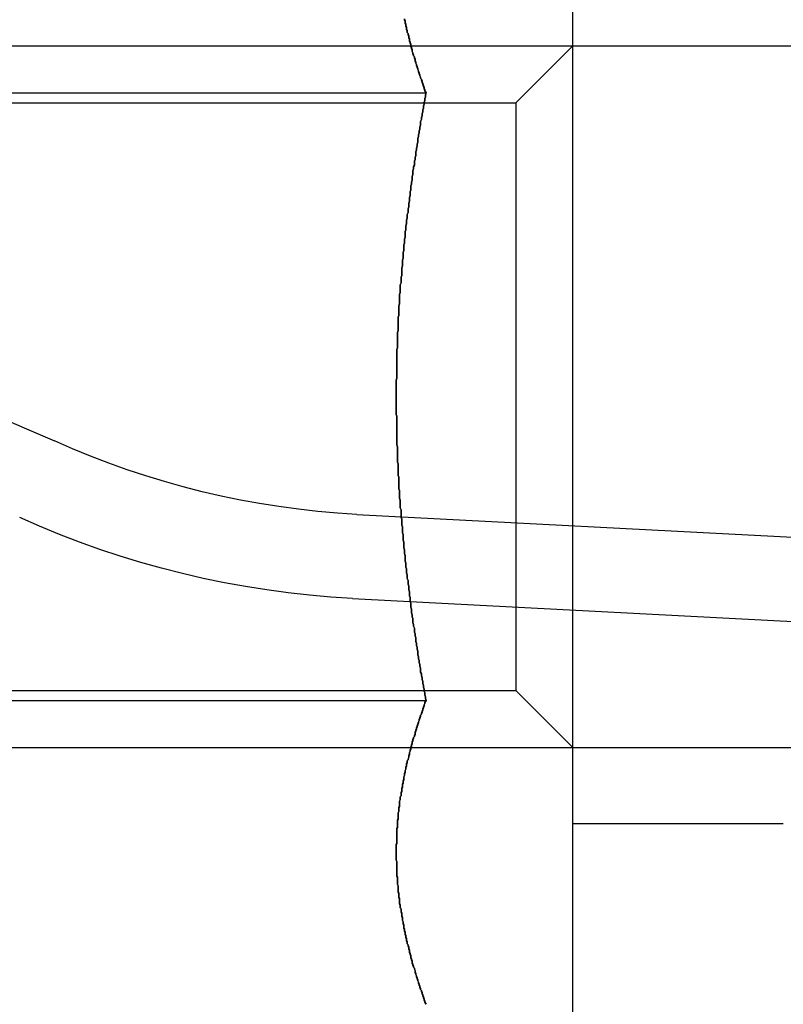
# Model space of a CAD drawing. Extents: x 0 to 1369, y -8 to 725.
# Drawn here: x 450 to 461, y 627 to 641 of the extents above; entities that cross this region are included whole.
import ezdxf

# ---------------------------------------------------------------- set-up
doc = ezdxf.new("R2010")
doc.units = 0
doc.header["$LTSCALE"] = 10
doc.linetypes.add('VERDECKT', pattern=[9.525, 6.35, -3.175])
doc.layers.get('0').update_dxf_attribs({"linetype": 'CONTINUOUS'})
doc.layers.add('BEM', color=7, linetype='CONTINUOUS')

# ---------------------------------------------------------------- blocks, each defined once
blk = doc.blocks.new('A$C4CE7796E')
at = {"color": 3, "linetype": 'CONTINUOUS', "extrusion": (0, 1, 0)}
for p, q in [((3663.1461, 94.25), (3663.1461, 130.75)), ((3660.8424, 117.5), (3660.8424, 117.5)), ((3653.457, 116.8301), (3661.0557, 116.8301)), ((3653.457, 108.1699), (3661.0557, 108.1699)), ((3660.8424, 107.5), (3660.8424, 107.5))]:
    blk.add_line(p, q, dxfattribs=at)
at = {"color": 1, "linetype": 'VERDECKT', "extrusion": (0, 1, 0)}
for p, q in [((3653.1461, 117.5), (3660.8424, 117.5)), ((3660.8424, 117.5), (3674.1461, 117.5)), ((3662.3341, 116.688), (3663.1461, 117.5)), ((3653.9581, 116.688), (3662.3341, 116.688)), ((3662.3341, 116.688), (3662.3341, 108.312)), ((3739.9508, 102.8318), (3523.376, 114.182)), ((3660.072, 110.8233), (3678.1461, 109.876)), ((3740.0659, 104.0274), (3622.0632, 110.2117)), ((3660.0092, 109.6249), (3741.7475, 105.3412)), ((3653.9581, 108.312), (3662.3341, 108.312)), ((3662.3341, 108.312), (3663.1461, 107.5)), ((3653.1461, 107.5), (3660.8424, 107.5)), ((3660.8424, 107.5), (3674.1461, 107.5)), ((3663.1461, 106.4182), (3666.1461, 106.4182))]:
    blk.add_line(p, q, dxfattribs=at)
at = {"color": 3}
for points in [[(3660.75, 117.886, 0), (3660.75, 117.871, 0), (3660.76, 117.856, 0), (3660.76, 117.841, 0), (3660.76, 117.826, 0), (3660.77, 117.811, 0), (3660.77, 117.796, 0), (3660.77, 117.781, 0), (3660.78, 117.766, 0), (3660.78, 117.75, 0), (3660.78, 117.735, 0), (3660.79, 117.72, 0), (3660.79, 117.705, 0), (3660.79, 117.69, 0), (3660.8, 117.675, 0), (3660.8, 117.66, 0), (3660.81, 117.645, 0), (3660.81, 117.63, 0), (3660.81, 117.615, 0), (3660.82, 117.6, 0), (3660.82, 117.585, 0), (3660.82, 117.569, 0), (3660.83, 117.554, 0), (3660.83, 117.539, 0), (3660.84, 117.524, 0), (3660.84, 117.509, 0), (3660.84, 117.494, 0), (3660.85, 117.479, 0), (3660.85, 117.464, 0), (3660.86, 117.449, 0), (3660.86, 117.434, 0), (3660.86, 117.419, 0), (3660.87, 117.403, 0), (3660.87, 117.388, 0), (3660.88, 117.373, 0), (3660.88, 117.358, 0), (3660.89, 117.343, 0), (3660.89, 117.328, 0), (3660.9, 117.313, 0), (3660.9, 117.298, 0), (3660.9, 117.283, 0), (3660.91, 117.268, 0), (3660.91, 117.253, 0), (3660.92, 117.237, 0), (3660.92, 117.222, 0), (3660.93, 117.207, 0), (3660.93, 117.192, 0), (3660.94, 117.177, 0), (3660.94, 117.162, 0), (3660.95, 117.147, 0), (3660.95, 117.132, 0), (3660.96, 117.117, 0), (3660.96, 117.102, 0), (3660.97, 117.087, 0), (3660.97, 117.072, 0), (3660.98, 117.056, 0), (3660.98, 117.041, 0), (3660.99, 117.026, 0), (3660.99, 117.011, 0), (3661, 116.996, 0), (3661, 116.981, 0), (3661.01, 116.966, 0), (3661.01, 116.951, 0), (3661.02, 116.936, 0), (3661.02, 116.921, 0), (3661.03, 116.906, 0), (3661.03, 116.89, 0), (3661.04, 116.875, 0), (3661.04, 116.86, 0), (3661.05, 116.845, 0), (3661.06, 116.83, 0)], [(3661.06, 116.83, 0), (3661.05, 116.803, 0), (3661.05, 116.776, 0), (3661.04, 116.749, 0), (3661.04, 116.722, 0), (3661.03, 116.695, 0), (3661.03, 116.668, 0), (3661.02, 116.641, 0), (3661.02, 116.614, 0), (3661.01, 116.587, 0), (3661.01, 116.56, 0), (3661, 116.533, 0), (3661, 116.506, 0), (3660.99, 116.479, 0), (3660.99, 116.451, 0), (3660.98, 116.424, 0), (3660.98, 116.397, 0), (3660.98, 116.37, 0), (3660.97, 116.343, 0), (3660.97, 116.316, 0), (3660.96, 116.289, 0), (3660.96, 116.262, 0), (3660.95, 116.235, 0), (3660.95, 116.208, 0), (3660.94, 116.181, 0), (3660.94, 116.154, 0), (3660.94, 116.127, 0), (3660.93, 116.1, 0), (3660.93, 116.073, 0), (3660.92, 116.045, 0), (3660.92, 116.018, 0), (3660.91, 115.991, 0), (3660.91, 115.964, 0), (3660.91, 115.937, 0), (3660.9, 115.91, 0), (3660.9, 115.883, 0), (3660.89, 115.856, 0), (3660.89, 115.829, 0), (3660.89, 115.802, 0), (3660.88, 115.775, 0), (3660.88, 115.748, 0), (3660.87, 115.721, 0), (3660.87, 115.693, 0), (3660.87, 115.666, 0), (3660.86, 115.639, 0), (3660.86, 115.612, 0), (3660.86, 115.585, 0), (3660.85, 115.558, 0), (3660.85, 115.531, 0), (3660.84, 115.504, 0), (3660.84, 115.477, 0), (3660.84, 115.45, 0), (3660.83, 115.422, 0), (3660.83, 115.395, 0), (3660.83, 115.368, 0), (3660.82, 115.341, 0), (3660.82, 115.314, 0), (3660.82, 115.287, 0), (3660.81, 115.26, 0), (3660.81, 115.233, 0), (3660.81, 115.206, 0), (3660.8, 115.179, 0), (3660.8, 115.152, 0), (3660.8, 115.124, 0), (3660.79, 115.097, 0), (3660.79, 115.07, 0), (3660.79, 115.043, 0), (3660.78, 115.016, 0), (3660.78, 114.989, 0), (3660.78, 114.962, 0), (3660.77, 114.935, 0), (3660.77, 114.908, 0), (3660.77, 114.88, 0), (3660.76, 114.853, 0), (3660.76, 114.826, 0), (3660.76, 114.799, 0), (3660.76, 114.772, 0), (3660.75, 114.745, 0), (3660.75, 114.718, 0), (3660.75, 114.691, 0), (3660.74, 114.664, 0), (3660.74, 114.637, 0), (3660.74, 114.609, 0), (3660.74, 114.582, 0), (3660.73, 114.555, 0), (3660.73, 114.528, 0), (3660.73, 114.501, 0), (3660.73, 114.474, 0), (3660.72, 114.447, 0), (3660.72, 114.42, 0), (3660.72, 114.393, 0), (3660.72, 114.365, 0), (3660.71, 114.338, 0), (3660.71, 114.311, 0), (3660.71, 114.284, 0), (3660.71, 114.257, 0), (3660.71, 114.23, 0), (3660.7, 114.203, 0), (3660.7, 114.176, 0), (3660.7, 114.148, 0), (3660.7, 114.121, 0), (3660.69, 114.094, 0), (3660.69, 114.067, 0), (3660.69, 114.04, 0), (3660.69, 114.013, 0), (3660.69, 113.986, 0), (3660.68, 113.959, 0), (3660.68, 113.931, 0), (3660.68, 113.904, 0), (3660.68, 113.877, 0), (3660.68, 113.85, 0), (3660.68, 113.823, 0), (3660.67, 113.796, 0), (3660.67, 113.769, 0), (3660.67, 113.742, 0), (3660.67, 113.714, 0), (3660.67, 113.687, 0), (3660.67, 113.66, 0), (3660.66, 113.633, 0), (3660.66, 113.606, 0), (3660.66, 113.579, 0), (3660.66, 113.552, 0), (3660.66, 113.525, 0), (3660.66, 113.497, 0), (3660.66, 113.47, 0), (3660.66, 113.443, 0), (3660.65, 113.416, 0), (3660.65, 113.389, 0), (3660.65, 113.362, 0), (3660.65, 113.335, 0), (3660.65, 113.307, 0), (3660.65, 113.28, 0), (3660.65, 113.253, 0), (3660.65, 113.226, 0), (3660.65, 113.199, 0), (3660.64, 113.172, 0), (3660.64, 113.145, 0), (3660.64, 113.117, 0), (3660.64, 113.09, 0), (3660.64, 113.063, 0), (3660.64, 113.036, 0), (3660.64, 113.009, 0), (3660.64, 112.982, 0), (3660.64, 112.954, 0), (3660.64, 112.927, 0), (3660.64, 112.9, 0), (3660.64, 112.873, 0), (3660.64, 112.846, 0), (3660.64, 112.819, 0), (3660.64, 112.792, 0), (3660.64, 112.764, 0), (3660.63, 112.737, 0), (3660.63, 112.71, 0), (3660.63, 112.683, 0), (3660.63, 112.656, 0), (3660.63, 112.629, 0), (3660.63, 112.601, 0), (3660.63, 112.574, 0), (3660.63, 112.547, 0), (3660.63, 112.52, 0), (3660.63, 112.493, 0), (3660.63, 112.466, 0), (3660.63, 112.438, 0), (3660.63, 112.411, 0), (3660.63, 112.384, 0), (3660.63, 112.357, 0), (3660.63, 112.33, 0), (3660.63, 112.303, 0), (3660.63, 112.275, 0), (3660.63, 112.248, 0), (3660.64, 112.221, 0), (3660.64, 112.194, 0), (3660.64, 112.167, 0), (3660.64, 112.14, 0), (3660.64, 112.112, 0), (3660.64, 112.085, 0), (3660.64, 112.058, 0), (3660.64, 112.031, 0), (3660.64, 112.004, 0), (3660.64, 111.976, 0), (3660.64, 111.949, 0), (3660.64, 111.922, 0), (3660.64, 111.895, 0), (3660.64, 111.868, 0), (3660.64, 111.841, 0), (3660.64, 111.813, 0), (3660.65, 111.786, 0), (3660.65, 111.759, 0), (3660.65, 111.732, 0), (3660.65, 111.705, 0), (3660.65, 111.677, 0), (3660.65, 111.65, 0), (3660.65, 111.623, 0), (3660.65, 111.596, 0), (3660.65, 111.569, 0), (3660.66, 111.541, 0), (3660.66, 111.514, 0), (3660.66, 111.487, 0), (3660.66, 111.46, 0), (3660.66, 111.433, 0), (3660.66, 111.406, 0), (3660.66, 111.378, 0), (3660.67, 111.351, 0), (3660.67, 111.324, 0), (3660.67, 111.297, 0), (3660.67, 111.27, 0), (3660.67, 111.242, 0), (3660.67, 111.215, 0), (3660.67, 111.188, 0), (3660.68, 111.161, 0), (3660.68, 111.134, 0), (3660.68, 111.106, 0), (3660.68, 111.079, 0), (3660.68, 111.052, 0), (3660.69, 111.025, 0), (3660.69, 110.997, 0), (3660.69, 110.97, 0), (3660.69, 110.943, 0), (3660.69, 110.916, 0), (3660.7, 110.889, 0), (3660.7, 110.861, 0), (3660.7, 110.834, 0), (3660.7, 110.807, 0), (3660.7, 110.78, 0), (3660.71, 110.753, 0), (3660.71, 110.725, 0), (3660.71, 110.698, 0), (3660.71, 110.671, 0), (3660.72, 110.644, 0), (3660.72, 110.617, 0), (3660.72, 110.589, 0), (3660.72, 110.562, 0), (3660.73, 110.535, 0), (3660.73, 110.508, 0), (3660.73, 110.48, 0), (3660.73, 110.453, 0), (3660.74, 110.426, 0), (3660.74, 110.399, 0), (3660.74, 110.372, 0), (3660.74, 110.344, 0), (3660.75, 110.317, 0), (3660.75, 110.29, 0), (3660.75, 110.263, 0), (3660.76, 110.235, 0), (3660.76, 110.208, 0), (3660.76, 110.181, 0), (3660.76, 110.154, 0), (3660.77, 110.126, 0), (3660.77, 110.099, 0), (3660.77, 110.072, 0), (3660.78, 110.045, 0), (3660.78, 110.017, 0), (3660.78, 109.99, 0), (3660.79, 109.963, 0), (3660.79, 109.936, 0), (3660.79, 109.909, 0), (3660.8, 109.881, 0), (3660.8, 109.854, 0), (3660.8, 109.827, 0), (3660.81, 109.8, 0), (3660.81, 109.772, 0), (3660.81, 109.745, 0), (3660.82, 109.718, 0), (3660.82, 109.691, 0), (3660.82, 109.663, 0), (3660.83, 109.636, 0), (3660.83, 109.609, 0), (3660.83, 109.582, 0), (3660.84, 109.554, 0), (3660.84, 109.527, 0), (3660.84, 109.5, 0), (3660.85, 109.473, 0), (3660.85, 109.445, 0), (3660.85, 109.418, 0), (3660.86, 109.391, 0), (3660.86, 109.364, 0), (3660.87, 109.337, 0), (3660.87, 109.309, 0), (3660.87, 109.282, 0), (3660.88, 109.255, 0), (3660.88, 109.228, 0), (3660.89, 109.201, 0), (3660.89, 109.173, 0), (3660.89, 109.146, 0), (3660.9, 109.119, 0), (3660.9, 109.092, 0), (3660.91, 109.065, 0), (3660.91, 109.037, 0), (3660.91, 109.01, 0), (3660.92, 108.983, 0), (3660.92, 108.956, 0), (3660.93, 108.929, 0), (3660.93, 108.901, 0), (3660.94, 108.874, 0), (3660.94, 108.847, 0), (3660.94, 108.82, 0), (3660.95, 108.793, 0), (3660.95, 108.766, 0), (3660.96, 108.739, 0), (3660.96, 108.711, 0), (3660.97, 108.684, 0), (3660.97, 108.657, 0), (3660.98, 108.63, 0), (3660.98, 108.603, 0), (3660.98, 108.576, 0), (3660.99, 108.549, 0), (3660.99, 108.522, 0), (3661, 108.494, 0), (3661, 108.467, 0), (3661.01, 108.44, 0), (3661.01, 108.413, 0), (3661.02, 108.386, 0), (3661.02, 108.359, 0), (3661.03, 108.332, 0), (3661.03, 108.305, 0), (3661.04, 108.278, 0), (3661.04, 108.251, 0), (3661.05, 108.224, 0), (3661.05, 108.197, 0), (3661.06, 108.17, 0)], [(3661.06, 108.17, 0), (3661.05, 108.155, 0), (3661.04, 108.14, 0), (3661.04, 108.125, 0), (3661.03, 108.11, 0), (3661.03, 108.094, 0), (3661.02, 108.079, 0), (3661.02, 108.064, 0), (3661.01, 108.049, 0), (3661.01, 108.034, 0), (3661, 108.019, 0), (3661, 108.004, 0), (3660.99, 107.989, 0), (3660.99, 107.974, 0), (3660.98, 107.959, 0), (3660.98, 107.944, 0), (3660.97, 107.928, 0), (3660.97, 107.913, 0), (3660.96, 107.898, 0), (3660.96, 107.883, 0), (3660.95, 107.868, 0), (3660.95, 107.853, 0), (3660.94, 107.838, 0), (3660.94, 107.823, 0), (3660.93, 107.808, 0), (3660.93, 107.793, 0), (3660.92, 107.778, 0), (3660.92, 107.763, 0), (3660.91, 107.747, 0), (3660.91, 107.732, 0), (3660.9, 107.717, 0), (3660.9, 107.702, 0), (3660.9, 107.687, 0), (3660.89, 107.672, 0), (3660.89, 107.657, 0), (3660.88, 107.642, 0), (3660.88, 107.627, 0), (3660.87, 107.612, 0), (3660.87, 107.597, 0), (3660.86, 107.581, 0), (3660.86, 107.566, 0), (3660.86, 107.551, 0), (3660.85, 107.536, 0), (3660.85, 107.521, 0), (3660.84, 107.506, 0), (3660.84, 107.491, 0), (3660.84, 107.476, 0), (3660.83, 107.461, 0), (3660.83, 107.446, 0), (3660.82, 107.431, 0), (3660.82, 107.415, 0), (3660.82, 107.4, 0), (3660.81, 107.385, 0), (3660.81, 107.37, 0), (3660.81, 107.355, 0), (3660.8, 107.34, 0), (3660.8, 107.325, 0), (3660.79, 107.31, 0), (3660.79, 107.295, 0), (3660.79, 107.28, 0), (3660.78, 107.265, 0), (3660.78, 107.25, 0), (3660.78, 107.234, 0), (3660.77, 107.219, 0), (3660.77, 107.204, 0), (3660.77, 107.189, 0), (3660.76, 107.174, 0), (3660.76, 107.159, 0), (3660.76, 107.144, 0), (3660.75, 107.129, 0), (3660.75, 107.114, 0), (3660.75, 107.099, 0), (3660.74, 107.084, 0), (3660.74, 107.068, 0), (3660.74, 107.053, 0), (3660.74, 107.038, 0), (3660.73, 107.023, 0), (3660.73, 107.008, 0), (3660.73, 106.993, 0), (3660.72, 106.978, 0), (3660.72, 106.963, 0), (3660.72, 106.948, 0), (3660.72, 106.933, 0), (3660.71, 106.918, 0), (3660.71, 106.903, 0), (3660.71, 106.887, 0), (3660.71, 106.872, 0), (3660.7, 106.857, 0), (3660.7, 106.842, 0), (3660.7, 106.827, 0), (3660.7, 106.812, 0), (3660.69, 106.797, 0), (3660.69, 106.782, 0), (3660.69, 106.767, 0), (3660.69, 106.752, 0), (3660.68, 106.737, 0), (3660.68, 106.721, 0), (3660.68, 106.706, 0), (3660.68, 106.691, 0), (3660.68, 106.676, 0), (3660.68, 106.661, 0), (3660.67, 106.646, 0), (3660.67, 106.631, 0), (3660.67, 106.616, 0), (3660.67, 106.601, 0), (3660.67, 106.586, 0), (3660.66, 106.571, 0), (3660.66, 106.556, 0), (3660.66, 106.54, 0), (3660.66, 106.525, 0), (3660.66, 106.51, 0), (3660.66, 106.495, 0), (3660.66, 106.48, 0), (3660.65, 106.465, 0), (3660.65, 106.45, 0), (3660.65, 106.435, 0), (3660.65, 106.42, 0), (3660.65, 106.405, 0), (3660.65, 106.39, 0), (3660.65, 106.374, 0), (3660.65, 106.359, 0), (3660.64, 106.344, 0), (3660.64, 106.329, 0), (3660.64, 106.314, 0), (3660.64, 106.299, 0), (3660.64, 106.284, 0), (3660.64, 106.269, 0), (3660.64, 106.254, 0), (3660.64, 106.239, 0), (3660.64, 106.224, 0), (3660.64, 106.208, 0), (3660.64, 106.193, 0), (3660.64, 106.178, 0), (3660.64, 106.163, 0), (3660.64, 106.148, 0), (3660.64, 106.133, 0), (3660.63, 106.118, 0), (3660.63, 106.103, 0), (3660.63, 106.088, 0), (3660.63, 106.073, 0), (3660.63, 106.058, 0), (3660.63, 106.043, 0), (3660.63, 106.027, 0), (3660.63, 106.012, 0), (3660.63, 105.997, 0), (3660.63, 105.982, 0), (3660.63, 105.967, 0), (3660.63, 105.952, 0), (3660.63, 105.937, 0), (3660.63, 105.922, 0), (3660.63, 105.907, 0), (3660.63, 105.892, 0), (3660.64, 105.877, 0), (3660.64, 105.861, 0), (3660.64, 105.846, 0), (3660.64, 105.831, 0), (3660.64, 105.816, 0), (3660.64, 105.801, 0), (3660.64, 105.786, 0), (3660.64, 105.771, 0), (3660.64, 105.756, 0), (3660.64, 105.741, 0), (3660.64, 105.726, 0), (3660.64, 105.711, 0), (3660.64, 105.696, 0), (3660.64, 105.68, 0), (3660.64, 105.665, 0), (3660.65, 105.65, 0), (3660.65, 105.635, 0), (3660.65, 105.62, 0), (3660.65, 105.605, 0), (3660.65, 105.59, 0), (3660.65, 105.575, 0), (3660.65, 105.56, 0), (3660.65, 105.545, 0), (3660.66, 105.53, 0), (3660.66, 105.514, 0), (3660.66, 105.499, 0), (3660.66, 105.484, 0), (3660.66, 105.469, 0), (3660.66, 105.454, 0), (3660.66, 105.439, 0), (3660.67, 105.424, 0), (3660.67, 105.409, 0), (3660.67, 105.394, 0), (3660.67, 105.379, 0), (3660.67, 105.364, 0), (3660.68, 105.349, 0), (3660.68, 105.333, 0), (3660.68, 105.318, 0), (3660.68, 105.303, 0), (3660.68, 105.288, 0), (3660.68, 105.273, 0), (3660.69, 105.258, 0), (3660.69, 105.243, 0), (3660.69, 105.228, 0), (3660.69, 105.213, 0), (3660.7, 105.198, 0), (3660.7, 105.183, 0), (3660.7, 105.167, 0), (3660.7, 105.152, 0), (3660.71, 105.137, 0), (3660.71, 105.122, 0), (3660.71, 105.107, 0), (3660.71, 105.092, 0), (3660.72, 105.077, 0), (3660.72, 105.062, 0), (3660.72, 105.047, 0), (3660.72, 105.032, 0), (3660.73, 105.017, 0), (3660.73, 105.001, 0), (3660.73, 104.986, 0), (3660.74, 104.971, 0), (3660.74, 104.956, 0), (3660.74, 104.941, 0), (3660.74, 104.926, 0), (3660.75, 104.911, 0), (3660.75, 104.896, 0), (3660.75, 104.881, 0), (3660.76, 104.866, 0), (3660.76, 104.851, 0), (3660.76, 104.836, 0), (3660.77, 104.82, 0), (3660.77, 104.805, 0), (3660.77, 104.79, 0), (3660.78, 104.775, 0), (3660.78, 104.76, 0), (3660.78, 104.745, 0), (3660.79, 104.73, 0), (3660.79, 104.715, 0), (3660.79, 104.7, 0), (3660.8, 104.685, 0), (3660.8, 104.67, 0), (3660.81, 104.654, 0), (3660.81, 104.639, 0), (3660.81, 104.624, 0), (3660.82, 104.609, 0), (3660.82, 104.594, 0), (3660.82, 104.579, 0), (3660.83, 104.564, 0), (3660.83, 104.549, 0), (3660.84, 104.534, 0), (3660.84, 104.519, 0), (3660.84, 104.504, 0), (3660.85, 104.489, 0), (3660.85, 104.473, 0), (3660.86, 104.458, 0), (3660.86, 104.443, 0), (3660.86, 104.428, 0), (3660.87, 104.413, 0), (3660.87, 104.398, 0), (3660.88, 104.383, 0), (3660.88, 104.368, 0), (3660.89, 104.353, 0), (3660.89, 104.338, 0), (3660.9, 104.323, 0), (3660.9, 104.307, 0), (3660.9, 104.292, 0), (3660.91, 104.277, 0), (3660.91, 104.262, 0), (3660.92, 104.247, 0), (3660.92, 104.232, 0), (3660.93, 104.217, 0), (3660.93, 104.202, 0), (3660.94, 104.187, 0), (3660.94, 104.172, 0), (3660.95, 104.157, 0), (3660.95, 104.141, 0), (3660.96, 104.126, 0), (3660.96, 104.111, 0), (3660.97, 104.096, 0), (3660.97, 104.081, 0), (3660.98, 104.066, 0), (3660.98, 104.051, 0), (3660.99, 104.036, 0), (3660.99, 104.021, 0), (3661, 104.006, 0), (3661, 103.991, 0), (3661.01, 103.976, 0), (3661.01, 103.96, 0), (3661.02, 103.945, 0), (3661.02, 103.93, 0), (3661.03, 103.915, 0), (3661.03, 103.9, 0), (3661.04, 103.885, 0), (3661.04, 103.87, 0), (3661.05, 103.855, 0), (3661.06, 103.84, 0)]]:
    blk.add_polyline3d(points, dxfattribs=at)
at = {"color": 1}
for points in [[(3661.06, 116.83, 0), (3661.05, 116.845, 0), (3661.04, 116.86, 0), (3661.04, 116.875, 0), (3661.03, 116.89, 0), (3661.03, 116.906, 0), (3661.02, 116.921, 0), (3661.02, 116.936, 0), (3661.01, 116.951, 0), (3661.01, 116.966, 0), (3661, 116.981, 0), (3661, 116.996, 0), (3660.99, 117.011, 0), (3660.99, 117.026, 0), (3660.98, 117.041, 0), (3660.98, 117.056, 0), (3660.97, 117.072, 0), (3660.97, 117.087, 0), (3660.96, 117.102, 0), (3660.96, 117.117, 0), (3660.95, 117.132, 0), (3660.95, 117.147, 0), (3660.94, 117.162, 0), (3660.94, 117.177, 0), (3660.93, 117.192, 0), (3660.93, 117.207, 0), (3660.92, 117.222, 0), (3660.92, 117.237, 0), (3660.91, 117.253, 0), (3660.91, 117.268, 0), (3660.9, 117.283, 0), (3660.9, 117.298, 0), (3660.9, 117.313, 0), (3660.89, 117.328, 0), (3660.89, 117.343, 0), (3660.88, 117.358, 0), (3660.88, 117.373, 0), (3660.87, 117.388, 0), (3660.87, 117.403, 0), (3660.86, 117.419, 0), (3660.86, 117.434, 0), (3660.86, 117.449, 0), (3660.85, 117.464, 0), (3660.85, 117.479, 0), (3660.84, 117.494, 0), (3660.84, 117.509, 0), (3660.84, 117.524, 0), (3660.83, 117.539, 0), (3660.83, 117.554, 0), (3660.82, 117.569, 0), (3660.82, 117.585, 0), (3660.82, 117.6, 0), (3660.81, 117.615, 0), (3660.81, 117.63, 0), (3660.81, 117.645, 0), (3660.8, 117.66, 0), (3660.8, 117.675, 0), (3660.79, 117.69, 0), (3660.79, 117.705, 0), (3660.79, 117.72, 0), (3660.78, 117.735, 0), (3660.78, 117.75, 0), (3660.78, 117.766, 0), (3660.77, 117.781, 0), (3660.77, 117.796, 0), (3660.77, 117.811, 0), (3660.76, 117.826, 0), (3660.76, 117.841, 0), (3660.76, 117.856, 0), (3660.75, 117.871, 0), (3660.75, 117.886, 0)], [(3661.06, 108.17, 0), (3661.05, 108.197, 0), (3661.05, 108.224, 0), (3661.04, 108.251, 0), (3661.04, 108.278, 0), (3661.03, 108.305, 0), (3661.03, 108.332, 0), (3661.02, 108.359, 0), (3661.02, 108.386, 0), (3661.01, 108.413, 0), (3661.01, 108.44, 0), (3661, 108.467, 0), (3661, 108.494, 0), (3660.99, 108.522, 0), (3660.99, 108.549, 0), (3660.98, 108.576, 0), (3660.98, 108.603, 0), (3660.98, 108.63, 0), (3660.97, 108.657, 0), (3660.97, 108.684, 0), (3660.96, 108.711, 0), (3660.96, 108.739, 0), (3660.95, 108.766, 0), (3660.95, 108.793, 0), (3660.94, 108.82, 0), (3660.94, 108.847, 0), (3660.94, 108.874, 0), (3660.93, 108.901, 0), (3660.93, 108.929, 0), (3660.92, 108.956, 0), (3660.92, 108.983, 0), (3660.91, 109.01, 0), (3660.91, 109.037, 0), (3660.91, 109.065, 0), (3660.9, 109.092, 0), (3660.9, 109.119, 0), (3660.89, 109.146, 0), (3660.89, 109.173, 0), (3660.89, 109.201, 0), (3660.88, 109.228, 0), (3660.88, 109.255, 0), (3660.87, 109.282, 0), (3660.87, 109.309, 0), (3660.87, 109.337, 0), (3660.86, 109.364, 0), (3660.86, 109.391, 0), (3660.85, 109.418, 0), (3660.85, 109.445, 0), (3660.85, 109.473, 0), (3660.84, 109.5, 0), (3660.84, 109.527, 0), (3660.84, 109.554, 0), (3660.83, 109.582, 0), (3660.83, 109.609, 0), (3660.83, 109.636, 0), (3660.82, 109.663, 0), (3660.82, 109.691, 0), (3660.82, 109.718, 0), (3660.81, 109.745, 0), (3660.81, 109.772, 0), (3660.81, 109.8, 0), (3660.8, 109.827, 0), (3660.8, 109.854, 0), (3660.8, 109.881, 0), (3660.79, 109.909, 0), (3660.79, 109.936, 0), (3660.79, 109.963, 0), (3660.78, 109.99, 0), (3660.78, 110.017, 0), (3660.78, 110.045, 0), (3660.77, 110.072, 0), (3660.77, 110.099, 0), (3660.77, 110.126, 0), (3660.76, 110.154, 0), (3660.76, 110.181, 0), (3660.76, 110.208, 0), (3660.76, 110.235, 0), (3660.75, 110.263, 0), (3660.75, 110.29, 0), (3660.75, 110.317, 0), (3660.74, 110.344, 0), (3660.74, 110.372, 0), (3660.74, 110.399, 0), (3660.74, 110.426, 0), (3660.73, 110.453, 0), (3660.73, 110.48, 0), (3660.73, 110.508, 0), (3660.73, 110.535, 0), (3660.72, 110.562, 0), (3660.72, 110.589, 0), (3660.72, 110.617, 0), (3660.72, 110.644, 0), (3660.71, 110.671, 0), (3660.71, 110.698, 0), (3660.71, 110.725, 0), (3660.71, 110.753, 0), (3660.7, 110.78, 0), (3660.7, 110.807, 0), (3660.7, 110.834, 0), (3660.7, 110.861, 0), (3660.7, 110.889, 0), (3660.69, 110.916, 0), (3660.69, 110.943, 0), (3660.69, 110.97, 0), (3660.69, 110.997, 0), (3660.69, 111.025, 0), (3660.68, 111.052, 0), (3660.68, 111.079, 0), (3660.68, 111.106, 0), (3660.68, 111.134, 0), (3660.68, 111.161, 0), (3660.67, 111.188, 0), (3660.67, 111.215, 0), (3660.67, 111.242, 0), (3660.67, 111.27, 0), (3660.67, 111.297, 0), (3660.67, 111.324, 0), (3660.67, 111.351, 0), (3660.66, 111.378, 0), (3660.66, 111.406, 0), (3660.66, 111.433, 0), (3660.66, 111.46, 0), (3660.66, 111.487, 0), (3660.66, 111.514, 0), (3660.66, 111.541, 0), (3660.65, 111.569, 0), (3660.65, 111.596, 0), (3660.65, 111.623, 0), (3660.65, 111.65, 0), (3660.65, 111.677, 0), (3660.65, 111.705, 0), (3660.65, 111.732, 0), (3660.65, 111.759, 0), (3660.65, 111.786, 0), (3660.64, 111.813, 0), (3660.64, 111.841, 0), (3660.64, 111.868, 0), (3660.64, 111.895, 0), (3660.64, 111.922, 0), (3660.64, 111.949, 0), (3660.64, 111.976, 0), (3660.64, 112.004, 0), (3660.64, 112.031, 0), (3660.64, 112.058, 0), (3660.64, 112.085, 0), (3660.64, 112.112, 0), (3660.64, 112.14, 0), (3660.64, 112.167, 0), (3660.64, 112.194, 0), (3660.64, 112.221, 0), (3660.63, 112.248, 0), (3660.63, 112.275, 0), (3660.63, 112.303, 0), (3660.63, 112.33, 0), (3660.63, 112.357, 0), (3660.63, 112.384, 0), (3660.63, 112.411, 0), (3660.63, 112.438, 0), (3660.63, 112.466, 0), (3660.63, 112.493, 0), (3660.63, 112.52, 0), (3660.63, 112.547, 0), (3660.63, 112.574, 0), (3660.63, 112.601, 0), (3660.63, 112.629, 0), (3660.63, 112.656, 0), (3660.63, 112.683, 0), (3660.63, 112.71, 0), (3660.63, 112.737, 0), (3660.64, 112.764, 0), (3660.64, 112.792, 0), (3660.64, 112.819, 0), (3660.64, 112.846, 0), (3660.64, 112.873, 0), (3660.64, 112.9, 0), (3660.64, 112.927, 0), (3660.64, 112.954, 0), (3660.64, 112.982, 0), (3660.64, 113.009, 0), (3660.64, 113.036, 0), (3660.64, 113.063, 0), (3660.64, 113.09, 0), (3660.64, 113.117, 0), (3660.64, 113.145, 0), (3660.64, 113.172, 0), (3660.65, 113.199, 0), (3660.65, 113.226, 0), (3660.65, 113.253, 0), (3660.65, 113.28, 0), (3660.65, 113.307, 0), (3660.65, 113.335, 0), (3660.65, 113.362, 0), (3660.65, 113.389, 0), (3660.65, 113.416, 0), (3660.66, 113.443, 0), (3660.66, 113.47, 0), (3660.66, 113.497, 0), (3660.66, 113.525, 0), (3660.66, 113.552, 0), (3660.66, 113.579, 0), (3660.66, 113.606, 0), (3660.66, 113.633, 0), (3660.67, 113.66, 0), (3660.67, 113.687, 0), (3660.67, 113.714, 0), (3660.67, 113.742, 0), (3660.67, 113.769, 0), (3660.67, 113.796, 0), (3660.68, 113.823, 0), (3660.68, 113.85, 0), (3660.68, 113.877, 0), (3660.68, 113.904, 0), (3660.68, 113.931, 0), (3660.68, 113.959, 0), (3660.69, 113.986, 0), (3660.69, 114.013, 0), (3660.69, 114.04, 0), (3660.69, 114.067, 0), (3660.69, 114.094, 0), (3660.7, 114.121, 0), (3660.7, 114.148, 0), (3660.7, 114.176, 0), (3660.7, 114.203, 0), (3660.71, 114.23, 0), (3660.71, 114.257, 0), (3660.71, 114.284, 0), (3660.71, 114.311, 0), (3660.71, 114.338, 0), (3660.72, 114.365, 0), (3660.72, 114.393, 0), (3660.72, 114.42, 0), (3660.72, 114.447, 0), (3660.73, 114.474, 0), (3660.73, 114.501, 0), (3660.73, 114.528, 0), (3660.73, 114.555, 0), (3660.74, 114.582, 0), (3660.74, 114.609, 0), (3660.74, 114.637, 0), (3660.74, 114.664, 0), (3660.75, 114.691, 0), (3660.75, 114.718, 0), (3660.75, 114.745, 0), (3660.76, 114.772, 0), (3660.76, 114.799, 0), (3660.76, 114.826, 0), (3660.76, 114.853, 0), (3660.77, 114.88, 0), (3660.77, 114.908, 0), (3660.77, 114.935, 0), (3660.78, 114.962, 0), (3660.78, 114.989, 0), (3660.78, 115.016, 0), (3660.79, 115.043, 0), (3660.79, 115.07, 0), (3660.79, 115.097, 0), (3660.8, 115.124, 0), (3660.8, 115.152, 0), (3660.8, 115.179, 0), (3660.81, 115.206, 0), (3660.81, 115.233, 0), (3660.81, 115.26, 0), (3660.82, 115.287, 0), (3660.82, 115.314, 0), (3660.82, 115.341, 0), (3660.83, 115.368, 0), (3660.83, 115.395, 0), (3660.83, 115.422, 0), (3660.84, 115.45, 0), (3660.84, 115.477, 0), (3660.84, 115.504, 0), (3660.85, 115.531, 0), (3660.85, 115.558, 0), (3660.86, 115.585, 0), (3660.86, 115.612, 0), (3660.86, 115.639, 0), (3660.87, 115.666, 0), (3660.87, 115.693, 0), (3660.87, 115.721, 0), (3660.88, 115.748, 0), (3660.88, 115.775, 0), (3660.89, 115.802, 0), (3660.89, 115.829, 0), (3660.89, 115.856, 0), (3660.9, 115.883, 0), (3660.9, 115.91, 0), (3660.91, 115.937, 0), (3660.91, 115.964, 0), (3660.91, 115.991, 0), (3660.92, 116.018, 0), (3660.92, 116.045, 0), (3660.93, 116.073, 0), (3660.93, 116.1, 0), (3660.94, 116.127, 0), (3660.94, 116.154, 0), (3660.94, 116.181, 0), (3660.95, 116.208, 0), (3660.95, 116.235, 0), (3660.96, 116.262, 0), (3660.96, 116.289, 0), (3660.97, 116.316, 0), (3660.97, 116.343, 0), (3660.98, 116.37, 0), (3660.98, 116.397, 0), (3660.98, 116.424, 0), (3660.99, 116.451, 0), (3660.99, 116.479, 0), (3661, 116.506, 0), (3661, 116.533, 0), (3661.01, 116.56, 0), (3661.01, 116.587, 0), (3661.02, 116.614, 0), (3661.02, 116.641, 0), (3661.03, 116.668, 0), (3661.03, 116.695, 0), (3661.04, 116.722, 0), (3661.04, 116.749, 0), (3661.05, 116.776, 0), (3661.05, 116.803, 0), (3661.06, 116.83, 0)], [(3661.06, 103.84, 0), (3661.05, 103.855, 0), (3661.04, 103.87, 0), (3661.04, 103.885, 0), (3661.03, 103.9, 0), (3661.03, 103.915, 0), (3661.02, 103.93, 0), (3661.02, 103.945, 0), (3661.01, 103.96, 0), (3661.01, 103.976, 0), (3661, 103.991, 0), (3661, 104.006, 0), (3660.99, 104.021, 0), (3660.99, 104.036, 0), (3660.98, 104.051, 0), (3660.98, 104.066, 0), (3660.97, 104.081, 0), (3660.97, 104.096, 0), (3660.96, 104.111, 0), (3660.96, 104.126, 0), (3660.95, 104.141, 0), (3660.95, 104.157, 0), (3660.94, 104.172, 0), (3660.94, 104.187, 0), (3660.93, 104.202, 0), (3660.93, 104.217, 0), (3660.92, 104.232, 0), (3660.92, 104.247, 0), (3660.91, 104.262, 0), (3660.91, 104.277, 0), (3660.9, 104.292, 0), (3660.9, 104.307, 0), (3660.9, 104.323, 0), (3660.89, 104.338, 0), (3660.89, 104.353, 0), (3660.88, 104.368, 0), (3660.88, 104.383, 0), (3660.87, 104.398, 0), (3660.87, 104.413, 0), (3660.86, 104.428, 0), (3660.86, 104.443, 0), (3660.86, 104.458, 0), (3660.85, 104.473, 0), (3660.85, 104.489, 0), (3660.84, 104.504, 0), (3660.84, 104.519, 0), (3660.84, 104.534, 0), (3660.83, 104.549, 0), (3660.83, 104.564, 0), (3660.82, 104.579, 0), (3660.82, 104.594, 0), (3660.82, 104.609, 0), (3660.81, 104.624, 0), (3660.81, 104.639, 0), (3660.81, 104.654, 0), (3660.8, 104.67, 0), (3660.8, 104.685, 0), (3660.79, 104.7, 0), (3660.79, 104.715, 0), (3660.79, 104.73, 0), (3660.78, 104.745, 0), (3660.78, 104.76, 0), (3660.78, 104.775, 0), (3660.77, 104.79, 0), (3660.77, 104.805, 0), (3660.77, 104.82, 0), (3660.76, 104.836, 0), (3660.76, 104.851, 0), (3660.76, 104.866, 0), (3660.75, 104.881, 0), (3660.75, 104.896, 0), (3660.75, 104.911, 0), (3660.74, 104.926, 0), (3660.74, 104.941, 0), (3660.74, 104.956, 0), (3660.74, 104.971, 0), (3660.73, 104.986, 0), (3660.73, 105.001, 0), (3660.73, 105.017, 0), (3660.72, 105.032, 0), (3660.72, 105.047, 0), (3660.72, 105.062, 0), (3660.72, 105.077, 0), (3660.71, 105.092, 0), (3660.71, 105.107, 0), (3660.71, 105.122, 0), (3660.71, 105.137, 0), (3660.7, 105.152, 0), (3660.7, 105.167, 0), (3660.7, 105.183, 0), (3660.7, 105.198, 0), (3660.69, 105.213, 0), (3660.69, 105.228, 0), (3660.69, 105.243, 0), (3660.69, 105.258, 0), (3660.68, 105.273, 0), (3660.68, 105.288, 0), (3660.68, 105.303, 0), (3660.68, 105.318, 0), (3660.68, 105.333, 0), (3660.68, 105.349, 0), (3660.67, 105.364, 0), (3660.67, 105.379, 0), (3660.67, 105.394, 0), (3660.67, 105.409, 0), (3660.67, 105.424, 0), (3660.66, 105.439, 0), (3660.66, 105.454, 0), (3660.66, 105.469, 0), (3660.66, 105.484, 0), (3660.66, 105.499, 0), (3660.66, 105.514, 0), (3660.66, 105.53, 0), (3660.65, 105.545, 0), (3660.65, 105.56, 0), (3660.65, 105.575, 0), (3660.65, 105.59, 0), (3660.65, 105.605, 0), (3660.65, 105.62, 0), (3660.65, 105.635, 0), (3660.65, 105.65, 0), (3660.64, 105.665, 0), (3660.64, 105.68, 0), (3660.64, 105.696, 0), (3660.64, 105.711, 0), (3660.64, 105.726, 0), (3660.64, 105.741, 0), (3660.64, 105.756, 0), (3660.64, 105.771, 0), (3660.64, 105.786, 0), (3660.64, 105.801, 0), (3660.64, 105.816, 0), (3660.64, 105.831, 0), (3660.64, 105.846, 0), (3660.64, 105.861, 0), (3660.64, 105.877, 0), (3660.63, 105.892, 0), (3660.63, 105.907, 0), (3660.63, 105.922, 0), (3660.63, 105.937, 0), (3660.63, 105.952, 0), (3660.63, 105.967, 0), (3660.63, 105.982, 0), (3660.63, 105.997, 0), (3660.63, 106.012, 0), (3660.63, 106.027, 0), (3660.63, 106.043, 0), (3660.63, 106.058, 0), (3660.63, 106.073, 0), (3660.63, 106.088, 0), (3660.63, 106.103, 0), (3660.63, 106.118, 0), (3660.64, 106.133, 0), (3660.64, 106.148, 0), (3660.64, 106.163, 0), (3660.64, 106.178, 0), (3660.64, 106.193, 0), (3660.64, 106.208, 0), (3660.64, 106.224, 0), (3660.64, 106.239, 0), (3660.64, 106.254, 0), (3660.64, 106.269, 0), (3660.64, 106.284, 0), (3660.64, 106.299, 0), (3660.64, 106.314, 0), (3660.64, 106.329, 0), (3660.64, 106.344, 0), (3660.65, 106.359, 0), (3660.65, 106.374, 0), (3660.65, 106.39, 0), (3660.65, 106.405, 0), (3660.65, 106.42, 0), (3660.65, 106.435, 0), (3660.65, 106.45, 0), (3660.65, 106.465, 0), (3660.66, 106.48, 0), (3660.66, 106.495, 0), (3660.66, 106.51, 0), (3660.66, 106.525, 0), (3660.66, 106.54, 0), (3660.66, 106.556, 0), (3660.66, 106.571, 0), (3660.67, 106.586, 0), (3660.67, 106.601, 0), (3660.67, 106.616, 0), (3660.67, 106.631, 0), (3660.67, 106.646, 0), (3660.68, 106.661, 0), (3660.68, 106.676, 0), (3660.68, 106.691, 0), (3660.68, 106.706, 0), (3660.68, 106.721, 0), (3660.68, 106.737, 0), (3660.69, 106.752, 0), (3660.69, 106.767, 0), (3660.69, 106.782, 0), (3660.69, 106.797, 0), (3660.7, 106.812, 0), (3660.7, 106.827, 0), (3660.7, 106.842, 0), (3660.7, 106.857, 0), (3660.71, 106.872, 0), (3660.71, 106.887, 0), (3660.71, 106.903, 0), (3660.71, 106.918, 0), (3660.72, 106.933, 0), (3660.72, 106.948, 0), (3660.72, 106.963, 0), (3660.72, 106.978, 0), (3660.73, 106.993, 0), (3660.73, 107.008, 0), (3660.73, 107.023, 0), (3660.74, 107.038, 0), (3660.74, 107.053, 0), (3660.74, 107.068, 0), (3660.74, 107.084, 0), (3660.75, 107.099, 0), (3660.75, 107.114, 0), (3660.75, 107.129, 0), (3660.76, 107.144, 0), (3660.76, 107.159, 0), (3660.76, 107.174, 0), (3660.77, 107.189, 0), (3660.77, 107.204, 0), (3660.77, 107.219, 0), (3660.78, 107.234, 0), (3660.78, 107.25, 0), (3660.78, 107.265, 0), (3660.79, 107.28, 0), (3660.79, 107.295, 0), (3660.79, 107.31, 0), (3660.8, 107.325, 0), (3660.8, 107.34, 0), (3660.81, 107.355, 0), (3660.81, 107.37, 0), (3660.81, 107.385, 0), (3660.82, 107.4, 0), (3660.82, 107.415, 0), (3660.82, 107.431, 0), (3660.83, 107.446, 0), (3660.83, 107.461, 0), (3660.84, 107.476, 0), (3660.84, 107.491, 0), (3660.84, 107.506, 0), (3660.85, 107.521, 0), (3660.85, 107.536, 0), (3660.86, 107.551, 0), (3660.86, 107.566, 0), (3660.86, 107.581, 0), (3660.87, 107.597, 0), (3660.87, 107.612, 0), (3660.88, 107.627, 0), (3660.88, 107.642, 0), (3660.89, 107.657, 0), (3660.89, 107.672, 0), (3660.9, 107.687, 0), (3660.9, 107.702, 0), (3660.9, 107.717, 0), (3660.91, 107.732, 0), (3660.91, 107.747, 0), (3660.92, 107.763, 0), (3660.92, 107.778, 0), (3660.93, 107.793, 0), (3660.93, 107.808, 0), (3660.94, 107.823, 0), (3660.94, 107.838, 0), (3660.95, 107.853, 0), (3660.95, 107.868, 0), (3660.96, 107.883, 0), (3660.96, 107.898, 0), (3660.97, 107.913, 0), (3660.97, 107.928, 0), (3660.98, 107.944, 0), (3660.98, 107.959, 0), (3660.99, 107.974, 0), (3660.99, 107.989, 0), (3661, 108.004, 0), (3661, 108.019, 0), (3661.01, 108.034, 0), (3661.01, 108.049, 0), (3661.02, 108.064, 0), (3661.02, 108.079, 0), (3661.03, 108.094, 0), (3661.03, 108.11, 0), (3661.04, 108.125, 0), (3661.04, 108.14, 0), (3661.05, 108.155, 0), (3661.06, 108.17, 0)]]:
    blk.add_polyline3d(points, dxfattribs=at)
at = {"color": 1, "linetype": 'VERDECKT', "extrusion": (0, 0, -1)}
for centre, radius, start, end in [((-3645.6389, 89.4493), 24.6, 98.19652, 114.29956), ((-3660.7001, 122.8068), 12, 273, 294.29956), ((-3660.7001, 122.8068), 13.2, 273, 294.29956)]:
    blk.add_arc(centre, radius, start, end, dxfattribs=at)

msp = doc.modelspace()

# ---------------------------------------------------------------- block references
at = {"layer": 'BEM'}
msp.add_blockref('A$C4CE7796E', (-3205.146, 523.19), dxfattribs=at)

doc.saveas('drawing.dxf')
